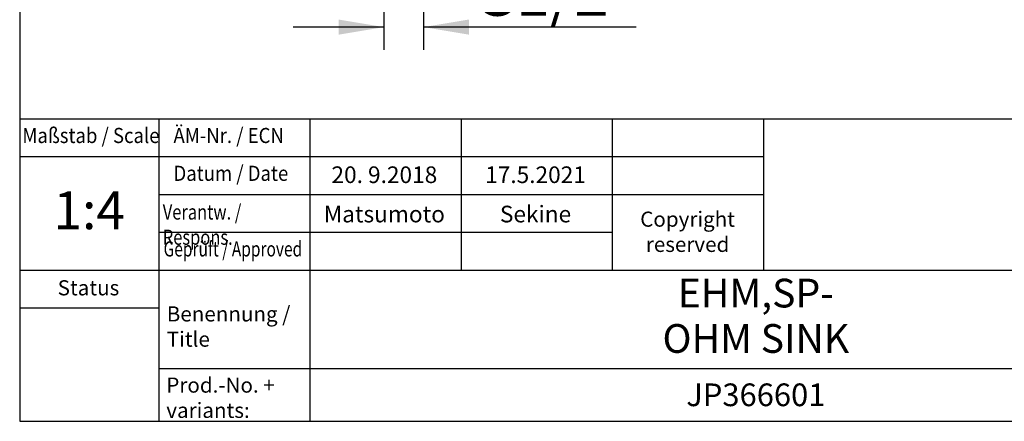
# Model space of a CAD drawing. Units: millimetres. Extents: x 7 to 203, y 5 to 291.
# Drawn here: x 7 to 137, y 5 to 58 of the extents above; entities that cross this region are included whole.
import ezdxf
from ezdxf.enums import TextEntityAlignment as Align

# ---------------------------------------------------------------- set-up
doc = ezdxf.new("R2010")
doc.units = ezdxf.units.MM
for name, color, linetype in [('Default', 7, 'Continuous'), ('Standard', 7, 'Continuous'), ('ﾃﾞﾌｫﾙﾄ', 7, 'Continuous')]:
    doc.layers.add(name, color=color, linetype=linetype)
doc.styles.add('SEACAD_Arial', font='arial.ttf')
doc.dimstyles.new('TPI_1_4', dxfattribs={"dimtxt": 6, "dimasz": 6, "dimexe": 3, "dimexo": 0, "dimgap": 1.5, "dimtad": 0, "dimtih": 1, "dimtoh": 1, "dimdec": 0, "dimlfac": 4, "dimtxsty": 'SEACAD_Arial', "dimblk1": '_SE_FILLED', "dimblk2": '_SE_FILLED', "dimsah": 1, "dimcen": 3, "dimadec": 0, "dimazin": 0, "dimtfac": 0.7, "dimtdec": 3, "dimtofl": 0, "dimtmove": 0, "dimatfit": 3, "dimfxl": 1, "dimtolj": 1, "dimarcsym": 0})

# ---------------------------------------------------------------- blocks, each defined once
blk = doc.blocks.new('DMBLK157')
at = {"layer": 'ﾃﾞﾌｫﾙﾄ', "linetype": 'Continuous'}
for points in [[(48.8, 56.12), (54.8, 57.12), (48.8, 58.12)], [(66.04, 56.12), (66.04, 58.12), (60.04, 57.12)]]:
    blk.add_hatch(color=7, dxfattribs=at).paths.add_polyline_path(points)
at = {"layer": 'ﾃﾞﾌｫﾙﾄ', "color": 7, "linetype": 'Continuous'}
for p, q in [((54.8, 59.91), (54.8, 54.12)), ((60.04, 59.91), (60.04, 54.12)), ((54.8, 57.12), (42.8, 57.12)), ((88.16, 57.12), (60.04, 57.12))]:
    blk.add_line(p, q, dxfattribs=at)
at = {"layer": 'ﾃﾞﾌｫﾙﾄ', "color": 7, "linetype": 'Continuous', "style": 'SEACAD_Arial'}
blk.add_text('G1/2', height=6, dxfattribs=at).set_placement((66.6, 64.62), align=Align.TOP_LEFT)
blk = doc.blocks.new('_SE_FILLED')
at = {"color": 0}
blk.add_line((0, 0), (-1, 0), dxfattribs=at)
blk.add_solid([(0, 0), (-1, -0.1665), (-1, 0.1665), (0, 0)], dxfattribs=at)

msp = doc.modelspace()

# ---------------------------------------------------------------- linework, layer by layer
at = {"layer": 'Default', "color": 7, "linetype": 'Continuous'}
for p, q in [((6.6, 45), (203, 45)), ((25, 45), (25, 5)), ((45, 45), (45, 5)), ((65, 45), (65, 25)), ((85, 45), (85, 25)), ((105, 45), (105, 25)), ((6.6, 40), (105, 40)), ((25, 35), (105, 35)), ((25, 30), (85, 30)), ((6.6, 25), (203, 25)), ((6.6, 20), (25, 20)), ((25, 12), (203, 12))]:
    msp.add_line(p, q, dxfattribs=at)
at = {"layer": 'Standard', "color": 7, "linetype": 'Continuous'}
for p, q in [((6.6, 291), (6.6, 5)), ((6.6, 5), (203, 5))]:
    msp.add_line(p, q, dxfattribs=at)

# ---------------------------------------------------------------- texts
at = {"layer": 'Default', "char_height": 2, "attachment_point": 1, "style": 'SEACAD_Arial'}
for s, insert, width in [('{\\fArial|b0||i0||c0|p34;\\C7;\\H2.;\\W0.9;Maßstab / Scale}', (6.95, 43.79), 18.453), ('{\\fArial|b0||i0||c0|p34;\\C7;\\H2.;\\W0.9;ÄM-Nr. / ECN}', (26.95, 43.79), 18.453), ('{\\fArial|b0||i0||c0|p34;\\C7;\\H2.;\\W0.9;Datum / Date}', (26.95, 38.79), 18.453), ('{\\fArial|b0||i0||c0|p34;\\C7;\\H2.;\\W0.8;Verantw. / Respons.}', (25.53, 33.67), 20.0013), ('{\\fArial|b0||i0||c0|p34;\\C7;\\H2.;\\W0.752;Geprüft / Approved}', (25.64, 28.79), 18.3913)]:
    msp.add_mtext(s, dxfattribs=dict(at, insert=insert, width=width))
at = {"layer": 'Default'}
for s, insert, char_height, width, attachment_point in [('{\\fSolid Edge ISO|b0||i0||c0|p34;\\C7;\\H2.2;\\W1.;20. 9.2018}', (54.85, 37.6), 2.2, 18.9, 5), ('{\\fSolid Edge ISO|b0||i0||c0|p34;\\C7;\\H2.2;\\W1.;17.5.2021}', (74.85, 37.6), 2.2, 18.9, 5), ('{\\fSolid Edge ISO|b0||i0||c0|p34;\\C7;\\H5.;\\W1.;1:4}', (15.8, 32.9), 5, 16.8, 5), ('{\\fSolid Edge ISO|b0||i0||c0|p34;\\C7;\\H2.2;\\W1.;Matsumoto}', (54.85, 32.4), 2.2, 18.9, 5), ('{\\fSolid Edge ISO|b0||i0||c0|p34;\\C7;\\H2.2;\\W1.;Sekine}', (74.85, 32.4), 2.2, 18.9, 5), ('{\\fArial|b0||i0||c0|p34;\\C7;\\H2.;\\W1.;Copyright\\P}{\\fArial|b0||i0||c0|p34;\\C7;\\H2.;\\W1.;reserved}', (94.97, 30.06), 2, 19.9739, 5), ('{\\fArial|b0||i0||c0|p34;\\C7;\\H2.;\\W1.;Status}', (15.7, 22.65), 2, 18.453, 5), ('{\\fSolid Edge ISO|b0||i0||c0|p34;\\C7;\\H3.8;\\W1.;EHM,SP-}', (104, 21.95), 3.8, 78, 5), ('{\\fArial|b0||i0||c0|p34;\\C7;\\H2.;\\W1.;Benennung /\\P}{\\fArial|b0||i0||c0|p34;\\C7;\\H2.;\\W1.;Title}', (26.06, 17.53), 2, 20.1197, 4), ('{\\fSolid Edge ISO|b0||i0||c0|p34;\\C7;\\H3.8;\\W1.;OHM SINK}', (104, 15.95), 3.8, 78, 5), ('{\\fArial|b0||i0||c0|p34;\\C7;\\H2.;\\W1.;Prod.-No. +\\P}{\\fArial|b0||i0||c0|p34;\\C7;\\H2.;\\W1.;variants:}', (26, 8.12), 2, 20.0006, 4), ('{\\fSolid Edge ISO|b0||i0||c0|p34;\\C7;\\H3.;\\W1.;JP366601}', (104, 8.5), 3, 112, 5)]:
    msp.add_mtext(s, dxfattribs=dict(at, insert=insert, char_height=char_height, width=width, attachment_point=attachment_point))

# ---------------------------------------------------------------- dimensions: what is measured, and where the dimension line sits
at = {"layer": 'ﾃﾞﾌｫﾙﾄ', "color": 7, "linetype": 'Continuous'}
dim = msp.add_linear_dim(base=(54.8, 57.12), p1=(60.04, 59.91), p2=(54.8, 59.91), text='\\A1;G1/2 {}', dimstyle='TPI_1_4', dxfattribs=at)
dim.commit()
dim.dimension.update_dxf_attribs({"geometry": 'DMBLK157', "text_midpoint": (64.5, 57.12), "dimtype": 160})

doc.saveas('drawing.dxf')
